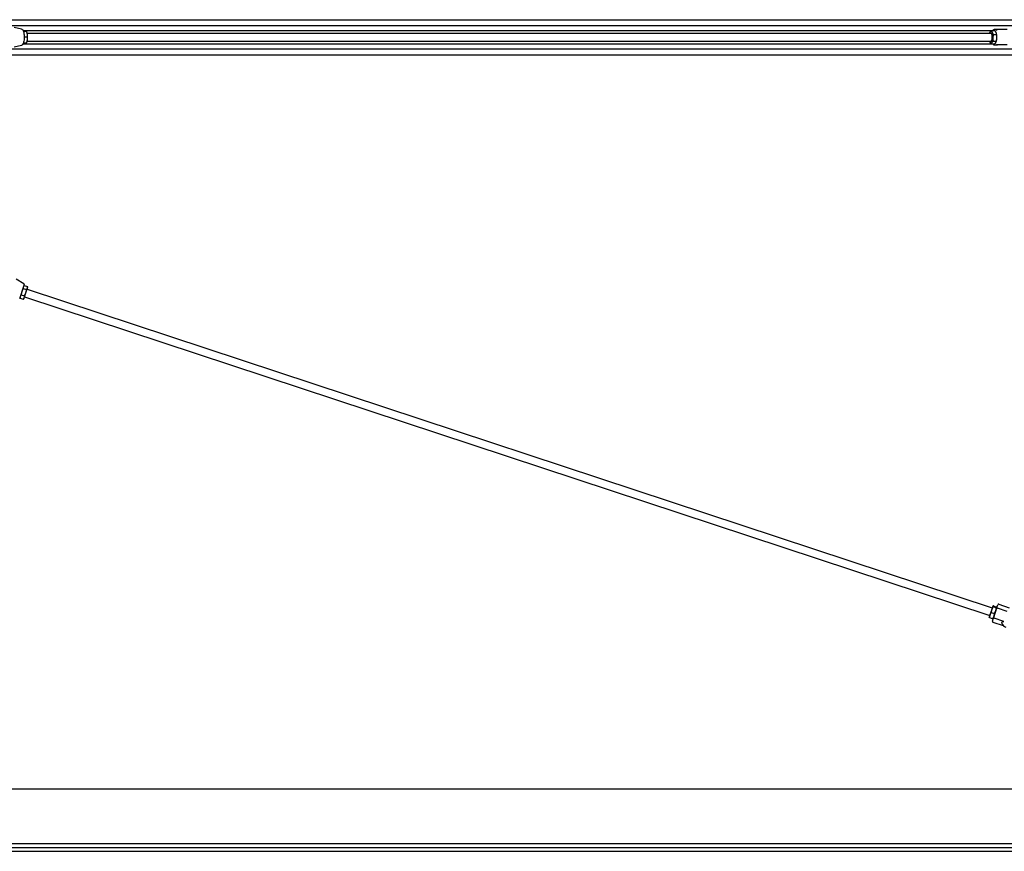
# Model space of a CAD drawing. Units: inches. Extents: x 32 to 396, y 7 to 285.
# Drawn here: x 117 to 243, y 165 to 271 of the extents above; entities that cross this region are included whole.
import ezdxf

# ---------------------------------------------------------------- set-up
doc = ezdxf.new("R2010")
doc.units = ezdxf.units.IN
doc.header["$LTSCALE"] = 12
doc.header["$MEASUREMENT"] = 0
doc.layers.add('Unified Visible', color=7, linetype='Continuous', lineweight=25)

msp = doc.modelspace()

# ---------------------------------------------------------------- linework, layer by layer
at = {"layer": 'Unified Visible'}
for p, q in [((110.77, 271.4), (303.03, 271.4)), ((111.52, 270.65), (304.89, 270.65)), ((117.03, 270.2), (116.07, 270.41)), ((117.22, 270.03), (241.91, 270.03)), ((117.26, 269.92), (117.66, 269.92)), ((117.75, 269.68), (117.75, 269.69)), ((117.76, 269.65), (241.62, 269.65)), ((241.45, 269.68), (241.46, 269.72)), ((241.7, 270.01), (242.11, 270.01)), ((242.44, 270.15), (242.02, 270.15)), ((242.3, 269.68), (242.3, 269.69)), ((243.7, 270.15), (242.44, 270.15)), ((117.22, 268.28), (241.91, 268.28)), ((117.26, 268.39), (117.41, 268.39)), ((117.27, 268.42), (117.68, 268.42)), ((117.39, 269.18), (117.8, 269.18)), ((117.75, 268.62), (117.74, 268.6)), ((117.76, 268.65), (241.62, 268.65)), ((241.45, 268.62), (241.45, 268.62)), ((241.64, 268.29), (242.05, 268.29)), ((241.89, 268.64), (242.3, 268.64)), ((241.92, 269.5), (242.33, 269.5)), ((242.3, 268.62), (242.29, 268.58)), ((111.52, 267.65), (304.89, 267.65)), ((117.03, 268.1), (116.07, 267.89)), ((242.02, 268.15), (242.44, 268.15)), ((243.7, 268.15), (242.44, 268.15)), ((110.77, 266.9), (341.52, 266.9)), ((117.34, 237.47), (116.35, 238.04)), ((117.37, 237.37), (116.76, 235.52)), ((117.26, 236.87), (117.68, 236.73)), ((117.3, 237.16), (117.37, 237.24)), ((117.39, 237.25), (117.8, 237.12)), ((117.59, 236.3), (117.79, 236.91)), ((117.74, 236.75), (241.77, 195.79)), ((117.79, 236.91), (117.82, 236.99)), ((117.82, 236.99), (117.81, 237.1)), ((116.83, 235.74), (116.84, 235.63)), ((116.84, 235.61), (117.26, 235.47)), ((116.99, 236.05), (117.41, 235.91)), ((117.35, 235.56), (117.27, 235.48)), ((117.35, 235.56), (117.38, 235.67)), ((117.38, 235.67), (117.59, 236.3)), ((117.43, 235.8), (241.46, 194.84)), ((242.34, 195.76), (242.48, 196.2)), ((242.61, 196.26), (243.95, 195.82)), ((241.48, 194.89), (241.38, 194.6)), ((241.71, 195.6), (241.48, 194.89)), ((241.64, 195.21), (242.05, 195.07)), ((241.85, 196.02), (241.71, 195.6)), ((241.85, 196.03), (241.85, 196.02)), ((241.85, 196.03), (241.85, 196.03)), ((241.89, 195.96), (242.3, 195.82)), ((241.92, 196.05), (242.33, 195.91)), ((242.34, 195.76), (241.93, 194.53)), ((242.37, 195.86), (242.37, 195.86)), ((243.7, 195.35), (242.44, 195.76)), ((241.38, 194.6), (241.38, 194.6)), ((241.42, 194.55), (241.84, 194.41)), ((241.79, 194.09), (241.93, 194.53)), ((241.85, 193.96), (243.19, 193.52)), ((241.9, 194.43), (241.9, 194.43)), ((243.27, 194.05), (242.02, 194.47)), ((110.77, 172.53), (341.52, 172.53)), ((113.77, 164.51), (341.52, 164.51)), ((114.39, 165.53), (341.52, 165.53)), ((114.39, 164.99), (341.52, 164.99))]:
    msp.add_line(p, q, dxfattribs=at)
for centre, radius, start, end in [((117.3, 237.4), 0.0787, 341.7249, 59.9749), ((242.58, 196.17), 0.1, 71.7249, 161.7249), ((241.88, 194.06), 0.1, 161.7249, 251.7249), ((243.76, 194.05), 0.78, 196.8104, 251.7249)]:
    msp.add_arc(centre, radius, start, end, dxfattribs=at)
for centre, major_axis, start_param, end_param in [((117.58, 269.15), (0, -0.75), 2.130795, 2.354654), ((117.58, 269.15), (0, -0.75), 1.083597, 2.130795), ((241.62, 269.15), (0, -0.75), 3.554775, 3.982661), ((241.62, 269.15), (0, 0.75), 5.64917, 6.696368), ((241.62, 269.15), (0, -0.5), 6.25803, 9.449933), ((241.62, 269.15), (0, 0.75), 4.601973, 5.64917), ((242.14, 269.15), (0, -0.75), 1.46038, 2.354654), ((117.58, 269.15), (0, -0.75), 0.786939, 1.083597), ((241.62, 269.15), (0, -0.75), 5.442117, 5.64917), ((241.62, 269.15), (0, -0.75), 5.64917, 6.696368), ((241.62, 269.15), (0, 0.75), 3.554775, 4.601973), ((242.14, 269.15), (0, -0.75), 0.786939, 1.46038)]:
    msp.add_ellipse(centre, major_axis=major_axis, ratio=0.31358, start_param=start_param, end_param=end_param, dxfattribs=at)
for points, knots in [([(117.03, 270.2), (117.06, 270.19), (117.1, 270.17), (117.17, 270.11), (117.2, 270.06), (117.26, 269.93), (117.29, 269.84), (117.33, 269.65), (117.35, 269.55), (117.37, 269.34), (117.38, 269.23), (117.37, 269.01), (117.37, 268.9), (117.34, 268.69), (117.32, 268.6), (117.28, 268.42), (117.25, 268.34), (117.18, 268.21), (117.14, 268.16), (117.07, 268.11), (117.05, 268.11), (117.03, 268.1)], [4.781132, 4.781132, 4.781132, 4.781132, 4.984893, 4.984893, 5.296701, 5.296701, 5.65315, 5.65315, 5.988555, 5.988555, 6.317221, 6.317221, 6.644511, 6.644511, 6.973951, 6.973951, 7.311637, 7.311637, 7.671177, 7.671177, 7.785238, 7.785238, 7.785238, 7.785238]), ([(241.93, 270.05), (241.93, 270.05), (241.93, 270.05), (241.93, 270.06), (241.93, 270.07), (241.93, 270.08), (241.93, 270.09), (241.94, 270.11), (241.95, 270.12), (241.96, 270.13), (241.97, 270.14), (241.99, 270.15), (242, 270.15), (242.02, 270.15)], [-0.0007544, -0.0007544, -0.0007544, -0.0007544, 0, 0, 0.0575374, 0.0575374, 0.1147941, 0.1147941, 0.2167906, 0.2167906, 0.3141985, 0.3141985, 0.4094421, 0.4094421, 0.4094421, 0.4094421]), ([(242.34, 270.05), (242.34, 270.05), (242.34, 270.05), (242.34, 270.06), (242.34, 270.07), (242.35, 270.08), (242.35, 270.09), (242.36, 270.11), (242.37, 270.12), (242.39, 270.13), (242.4, 270.14), (242.42, 270.15), (242.43, 270.15), (242.44, 270.15)], [-0.4094951, -0.4094951, -0.4094951, -0.4094951, -0.408742, -0.408742, -0.351303, -0.351303, -0.2941442, -0.2941442, -0.192322, -0.192322, -0.0950807, -0.0950807, 0, 0, 0, 0]), ([(241.93, 268.25), (241.93, 268.25), (241.93, 268.25), (241.93, 268.24), (241.93, 268.24), (241.93, 268.22), (241.93, 268.22), (241.94, 268.2), (241.95, 268.19), (241.96, 268.17), (241.97, 268.16), (241.99, 268.15), (242, 268.15), (242.02, 268.15)], [-0.4094951, -0.4094951, -0.4094951, -0.4094951, -0.408742, -0.408742, -0.351303, -0.351303, -0.2941442, -0.2941442, -0.192322, -0.192322, -0.0950807, -0.0950807, 0, 0, 0, 0]), ([(242.34, 268.25), (242.34, 268.25), (242.34, 268.25), (242.34, 268.24), (242.34, 268.24), (242.35, 268.22), (242.35, 268.22), (242.36, 268.2), (242.37, 268.19), (242.39, 268.17), (242.4, 268.16), (242.42, 268.15), (242.43, 268.15), (242.44, 268.15)], [-0.0007544, -0.0007544, -0.0007544, -0.0007544, 0, 0, 0.0575374, 0.0575374, 0.1147941, 0.1147941, 0.2167906, 0.2167906, 0.3141985, 0.3141985, 0.4094421, 0.4094421, 0.4094421, 0.4094421]), ([(242.34, 195.76), (242.34, 195.76), (242.34, 195.76), (242.34, 195.76), (242.34, 195.77), (242.35, 195.77), (242.35, 195.77), (242.36, 195.77), (242.37, 195.77), (242.39, 195.77), (242.4, 195.77), (242.42, 195.77), (242.43, 195.76), (242.44, 195.76)], [-0.0007544, -0.0007544, -0.0007544, -0.0007544, 0, 0, 0.0575374, 0.0575374, 0.1147941, 0.1147941, 0.2167906, 0.2167906, 0.3141985, 0.3141985, 0.4094421, 0.4094421, 0.4094421, 0.4094421]), ([(241.93, 194.53), (241.93, 194.53), (241.93, 194.53), (241.93, 194.53), (241.93, 194.52), (241.93, 194.52), (241.93, 194.52), (241.94, 194.51), (241.95, 194.5), (241.96, 194.49), (241.97, 194.49), (241.99, 194.48), (242, 194.47), (242.02, 194.47)], [-0.4094951, -0.4094951, -0.4094951, -0.4094951, -0.408742, -0.408742, -0.351303, -0.351303, -0.2941442, -0.2941442, -0.192322, -0.192322, -0.0950807, -0.0950807, 0, 0, 0, 0]), ([(243.02, 193.82), (243.02, 193.83), (243.02, 193.83), (243.01, 193.86), (243.01, 193.89), (243.03, 193.96), (243.05, 193.98), (243.09, 194.02), (243.12, 194.04), (243.16, 194.06), (243.18, 194.06), (243.23, 194.06), (243.25, 194.06), (243.27, 194.05), (243.27, 194.05), (243.27, 194.05)], [3.111977, 3.111977, 3.111977, 3.111977, 3.134145, 3.134145, 3.495624, 3.495624, 3.831331, 3.831331, 4.113783, 4.113783, 4.331272, 4.331272, 4.525659, 4.525659, 4.533322, 4.533322, 4.533322, 4.533322])]:
    msp.add_open_spline(points, degree=3, knots=knots, dxfattribs=at)
for points, weights in [([(117.78, 269.55), (117.75, 269.72), (117.66, 269.92)], [1, 1.0379548493, 1]), ([(117.8, 269.18), (117.82, 269.38), (117.78, 269.55)], [1, 1.0379548493, 1]), ([(241.46, 269.72), (241.48, 269.78), (241.52, 269.84)], [1.01600515109, 1.02648782394, 1]), ([(241.52, 269.84), (241.58, 269.92), (241.7, 270.01)], [1, 1.0379548493, 1]), ([(241.7, 270.01), (241.7, 269.87), (241.76, 269.76)], [1, 1.0379548493, 1]), ([(241.76, 269.76), (241.81, 269.64), (241.92, 269.5)], [1, 1.0379548493, 1]), ([(242.27, 269.76), (242.22, 269.87), (242.11, 270.01)], [1, 1.0379548493, 1]), ([(242.33, 269.5), (242.33, 269.64), (242.27, 269.76)], [1, 1.0379548493, 1]), ([(117.37, 269.21), (117.38, 269.2), (117.39, 269.18)], [1.00517447389, 1.00279272638, 1]), ([(117.39, 269.18), (117.38, 269.17), (117.37, 269.15)], [1, 1.00281666444, 1.00521527433]), ([(117.41, 268.39), (117.53, 268.39), (117.59, 268.4)], [1, 1.0379548493, 1]), ([(117.59, 268.4), (117.66, 268.41), (117.68, 268.42)], [1, 1.0379548493, 1]), ([(117.68, 268.42), (117.76, 268.62), (117.79, 268.8)], [1, 1.0379548493, 1]), ([(117.79, 268.8), (117.82, 268.98), (117.8, 269.18)], [1, 1.0379548493, 1]), ([(241.48, 268.55), (241.46, 268.58), (241.45, 268.62)], [1, 1.01056560125, 1.0152488485]), ([(241.64, 268.29), (241.53, 268.43), (241.48, 268.55)], [1, 1.0379548493, 1]), ([(241.71, 268.46), (241.65, 268.38), (241.64, 268.29)], [1, 1.0379548493, 1]), ([(241.89, 268.64), (241.77, 268.55), (241.71, 268.46)], [1, 1.0379548493, 1]), ([(241.92, 269.5), (241.86, 269.27), (241.85, 269.07)], [1, 1.0379548493, 1]), ([(241.85, 269.07), (241.84, 268.87), (241.89, 268.64)], [1, 1.0379548493, 1]), ([(242.05, 268.29), (242.17, 268.38), (242.23, 268.46)], [1, 1.0379548493, 1]), ([(242.23, 268.46), (242.29, 268.55), (242.3, 268.64)], [1, 1.0379548493, 1]), ([(242.3, 268.64), (242.36, 268.87), (242.37, 269.07)], [1, 1.0379548493, 1]), ([(242.37, 269.07), (242.38, 269.27), (242.33, 269.5)], [1, 1.0379548493, 1]), ([(117.26, 236.87), (117.14, 236.66), (117.07, 236.47)], [1, 1.0379548493, 1]), ([(117.27, 237.08), (117.24, 236.99), (117.26, 236.87)], [1, 1.0379548493, 1]), ([(117.39, 237.25), (117.3, 237.17), (117.27, 237.08)], [1, 1.0379548493, 1]), ([(117.59, 236.3), (117.66, 236.49), (117.68, 236.73)], [1, 1.0379548493, 1]), ([(117.68, 236.73), (117.76, 236.82), (117.79, 236.91)], [1, 1.0379548493, 1]), ([(117.79, 236.91), (117.82, 236.99), (117.8, 237.12)], [1, 1.0379548493, 1]), ([(116.87, 235.84), (116.83, 235.74), (116.84, 235.61)], [1, 1.0379548493, 1]), ([(116.84, 235.61), (116.84, 235.62), (116.84, 235.63)], [1, 1.00284654461, 1.00526611789]), ([(116.99, 236.05), (116.9, 235.95), (116.87, 235.84)], [1, 1.0379548493, 1]), ([(117.07, 236.47), (117.01, 236.28), (116.99, 236.05)], [1, 1.0379548493, 1]), ([(117.26, 235.47), (117.35, 235.57), (117.38, 235.67)], [1, 1.0379548493, 1]), ([(117.27, 235.48), (117.27, 235.48), (117.26, 235.47)], [1.00526611789, 1.00284654461, 1]), ([(117.38, 235.67), (117.42, 235.77), (117.41, 235.91)], [1, 1.0379548493, 1]), ([(117.41, 235.91), (117.53, 236.11), (117.59, 236.3)], [1, 1.0379548493, 1]), ([(241.48, 194.89), (241.43, 194.74), (241.42, 194.55)], [1, 1.0379548493, 1]), ([(241.64, 195.21), (241.53, 195.05), (241.48, 194.89)], [1, 1.0379548493, 1]), ([(241.71, 195.6), (241.65, 195.43), (241.64, 195.21)], [1, 1.0379548493, 1]), ([(241.89, 195.96), (241.77, 195.78), (241.71, 195.6)], [1, 1.0379548493, 1]), ([(241.92, 196.05), (241.86, 196.05), (241.85, 196.02)], [1, 1.0379548493, 1]), ([(241.85, 196.02), (241.84, 196), (241.89, 195.96)], [1, 1.0379548493, 1]), ([(242, 194.72), (242.05, 194.88), (242.05, 195.07)], [1, 1.0379548493, 1]), ([(242.05, 195.07), (242.17, 195.26), (242.23, 195.43)], [1, 1.0379548493, 1]), ([(242.23, 195.43), (242.29, 195.61), (242.3, 195.82)], [1, 1.0379548493, 1]), ([(242.3, 195.82), (242.36, 195.83), (242.37, 195.85)], [1, 1.0379548493, 1]), ([(242.37, 195.85), (242.38, 195.87), (242.33, 195.91)], [1, 1.0379548493, 1]), ([(241.42, 194.55), (241.38, 194.58), (241.38, 194.6)], [1, 1.03035563474, 1.01215544183]), ([(241.84, 194.41), (241.95, 194.57), (242, 194.72)], [1, 1.0379548493, 1]), ([(241.9, 194.43), (241.88, 194.41), (241.84, 194.41)], [1.01215544183, 1.03035563474, 1])]:
    msp.add_rational_spline(points, weights, degree=2, dxfattribs=at)
for points in [[(241.9, 270.01), (241.91, 270.04), (241.93, 270.07), (241.94, 270.1)], [(241.94, 268.2), (241.93, 268.23), (241.91, 268.26), (241.9, 268.29)]]:
    msp.add_open_spline(points, degree=3, dxfattribs=at)

doc.saveas('drawing.dxf')
